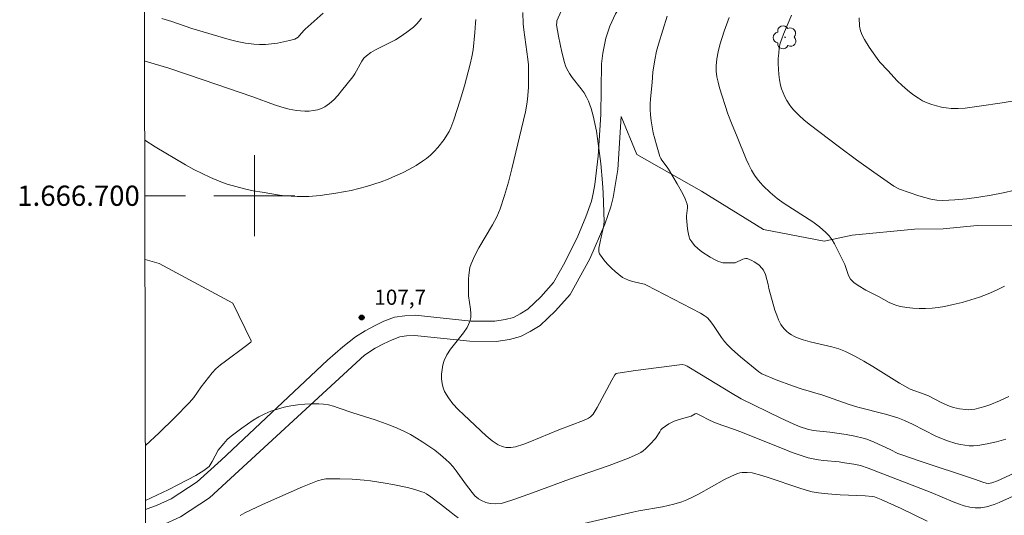
# Model space of a CAD drawing. Units: metres. Extents: x 276373 to 276888, y 1666570 to 1667135.
# Drawn here: x 276377 to 276474, y 1666668 to 1666717 of the extents above; entities that cross this region are included whole.
import ezdxf
from ezdxf.enums import TextEntityAlignment as Align

# ---------------------------------------------------------------- set-up
doc = ezdxf.new("R2010")
doc.units = ezdxf.units.M
doc.header["$MEASUREMENT"] = 0
doc.layers.add('Articulacao', color=7, linetype='Continuous', lineweight=18)
doc.layers.add('Malha_Coordenadas', color=7, linetype='Continuous', lineweight=15)
for name, color, linetype, lineweight, true_color in [('Arvores_Isoladas', 7, 'Continuous', 18, 0x00ff33), ('Curvas_Intermediarias', 7, 'Continuous', 9, 0x783c14), ('Curvas_Mestras', 7, 'Continuous', 20, 0x783c14), ('Pto_Cotado', 7, 'Continuous', 9, 0x783c14), ('Topon_Pto_Cotado', 7, 'Continuous', 9, 0x783c14), ('Vegetacao', 7, 'Orla8', 9, 0x00ff33)]:
    doc.layers.add(name, color=color, linetype=linetype, lineweight=lineweight, true_color=true_color)
doc.styles.add('Arial', font='arial.ttf', dxfattribs={"height": 1.5})
doc.styles.get("Standard").update_dxf_attribs({"font": 'arial.ttf'})
doc.linetypes.add('Orla8', pattern='A,6,-0.5,["V",Standard,S=1,R=0,X=-0.5,Y=-1],-0.5,6,-0.5,["V",Standard,S=1,R=0,X=-0.5,Y=-1],-0.5', length=14)

# ---------------------------------------------------------------- blocks, each defined once
blk = doc.blocks.new('Cotas')
at = {"layer": 'Pto_Cotado'}
blk.add_hatch(color=256, dxfattribs=at).paths.add_polyline_path([(0, 0.24, 1), (0, -0.24, 1)])
at = {"layer": 'Pto_Cotado', "lineweight": -3}
blk.add_lwpolyline([(0, -0.24, -1), (0, 0.24, -1)], format="xyb", close=True, dxfattribs=at)
blk = doc.blocks.new('Arvore')
at = {"layer": 'Arvores_Isoladas'}
blk.add_lwpolyline([(-0.718, 0.493, 0.872324), (-0.722, -0.551, 0.862983), (0.284, -0.827, 0.900105), (0.89, 0.029, 0.863155), (0.262, 0.861, 0.882486)], format="xyb", close=True, dxfattribs=at)
blk.add_circle((0, 0), 0.0286, dxfattribs=at)

msp = doc.modelspace()

# ---------------------------------------------------------------- linework, layer by layer
at = {"layer": 'Articulacao', "flags": 128}
msp.add_lwpolyline([(276388.247, 1667129.795), (276870.121, 1667130.818), (276871.286, 1666576.547), (276389.436, 1666575.523), (276388.247, 1667129.795)], close=True, dxfattribs=at)
at = {"layer": 'Curvas_Intermediarias', "flags": 128}
for points, elevation in [([(276482.26, 1666675.86), (276473.447, 1666671.829), (276472.887, 1666671.609), (276472.567, 1666671.559), (276472.337, 1666671.579), (276472.006, 1666671.679), (276471.196, 1666671.979), (276465.704, 1666673.78), (276464.003, 1666674.37), (276463.613, 1666674.53), (276462.833, 1666674.91), (276461.262, 1666675.64), (276460.552, 1666675.92), (276460.192, 1666676.04), (276459.351, 1666676.241), (276458.491, 1666676.381), (276456.87, 1666676.611), (276455.24, 1666676.791), (276454.68, 1666676.921), (276453.949, 1666677.151), (276453.249, 1666677.451), (276452.039, 1666678.011), (276448.127, 1666679.932), (276447.047, 1666680.552), (276444.205, 1666682.303), (276442.775, 1666683.163), (276442.575, 1666683.253), (276442.275, 1666683.313), (276437.683, 1666682.723), (276435.922, 1666682.473), (276435.772, 1666682.423), (276435.622, 1666682.293), (276435.322, 1666681.763), (276433.891, 1666679.052), (276433.501, 1666678.421), (276433.231, 1666678.151), (276433.021, 1666678.011), (276432.521, 1666677.781), (276430.08, 1666676.871), (276427.219, 1666675.66), (276426.638, 1666675.44), (276425.818, 1666675.19), (276425.338, 1666675.12), (276424.858, 1666675.12), (276424.628, 1666675.16), (276424.408, 1666675.23), (276424.097, 1666675.38), (276423.787, 1666675.56), (276423.487, 1666675.77), (276422.917, 1666676.251), (276420.686, 1666678.331), (276420.136, 1666678.872), (276419.626, 1666679.432), (276419.176, 1666680.022), (276418.805, 1666680.632), (276418.645, 1666681.022), (276418.545, 1666681.453), (276418.495, 1666681.903), (276418.505, 1666682.373), (276418.545, 1666682.833), (276418.635, 1666683.283), (276418.765, 1666683.703), (276419.035, 1666684.274), (276419.396, 1666684.834), (276420.666, 1666686.435), (276421.026, 1666686.985), (276421.286, 1666687.555), (276421.376, 1666687.955), (276421.396, 1666688.365), (276421.366, 1666688.795), (276421.176, 1666690.116), (276421.156, 1666690.546), (276421.166, 1666691.737), (276421.186, 1666692.137), (276421.306, 1666692.917), (276421.426, 1666693.277), (276421.777, 1666694.078), (276422.187, 1666694.848), (276423.547, 1666697.119), (276423.947, 1666697.899), (276424.288, 1666698.709), (276424.718, 1666700.01), (276425.108, 1666701.33), (276425.458, 1666702.661), (276426.789, 1666708.303), (276426.929, 1666709.043), (276426.999, 1666709.544), (276427.079, 1666710.694), (276427.109, 1666712.035), (276427.089, 1666712.935), (276427.039, 1666713.515), (276426.618, 1666716.406), (276426.558, 1666716.997), (276426.518, 1666718.117)], 108), ([(276430.33, 1666718.247), (276429.91, 1666717.277), (276429.88, 1666717.127), (276429.87, 1666716.907), (276430.07, 1666715.776), (276430.39, 1666714.206), (276430.64, 1666713.175), (276430.75, 1666712.855), (276430.88, 1666712.535), (276431.13, 1666712.095), (276431.4, 1666711.695), (276432.311, 1666710.554), (276432.591, 1666710.164), (276432.841, 1666709.754), (276433.031, 1666709.334), (276433.281, 1666708.623), (276433.481, 1666707.893), (276433.651, 1666707.153), (276433.801, 1666706.392), (276433.921, 1666705.642), (276434.251, 1666703.171), (276434.422, 1666701.26), (276434.482, 1666700.3), (276434.572, 1666697.429), (276434.522, 1666696.919), (276434.271, 1666695.918), (276434.191, 1666695.458), (276434.051, 1666694.828), (276434.031, 1666694.628), (276434.051, 1666694.438), (276434.121, 1666694.268), (276434.362, 1666693.898), (276434.642, 1666693.527), (276434.962, 1666693.167), (276435.302, 1666692.827), (276435.662, 1666692.497), (276436.032, 1666692.197), (276436.402, 1666691.927), (276436.682, 1666691.777), (276436.973, 1666691.657), (276437.283, 1666691.567), (276438.243, 1666691.336), (276438.553, 1666691.246), (276438.753, 1666691.166), (276444.085, 1666688.385), (276444.476, 1666688.165), (276444.656, 1666688.035), (276444.816, 1666687.885), (276445.116, 1666687.535), (276445.396, 1666687.155), (276446.186, 1666685.974), (276446.466, 1666685.594), (276446.776, 1666685.244), (276447.187, 1666684.834), (276448.047, 1666684.064), (276449.848, 1666682.593), (276450.148, 1666682.403), (276451.588, 1666681.813), (276453.199, 1666681.202), (276454.049, 1666680.922), (276456.18, 1666680.272), (276458.701, 1666679.392), (276459.662, 1666679.102), (276462.383, 1666678.391), (276463.603, 1666678.031), (276464.273, 1666677.781), (276465.064, 1666677.421), (276467.355, 1666676.241), (276467.935, 1666675.99), (276468.525, 1666675.76), (276469.355, 1666675.51), (276469.786, 1666675.41), (276470.226, 1666675.33), (276470.656, 1666675.28), (276471.086, 1666675.27), (276471.506, 1666675.31), (276472.427, 1666675.47), (276473.347, 1666675.68), (276474.267, 1666675.93)], 109), ([(276453.099, 1666717.857), (276452.879, 1666717.287), (276452.299, 1666715.966), (276452.129, 1666715.526), (276451.988, 1666715.076), (276451.888, 1666714.626), (276451.828, 1666714.105), (276451.788, 1666713.575), (276451.768, 1666713.035), (276451.828, 1666711.975), (276451.898, 1666711.444), (276452.008, 1666710.944), (276452.119, 1666710.554), (276452.259, 1666710.164), (276452.439, 1666709.784), (276452.639, 1666709.424), (276452.869, 1666709.063), (276453.109, 1666708.733), (276453.369, 1666708.423), (276453.839, 1666707.943), (276454.329, 1666707.493), (276454.84, 1666707.063), (276457.831, 1666704.792), (276459.521, 1666703.551), (276461.222, 1666702.331), (276463.203, 1666700.95), (276463.783, 1666700.65), (276465.684, 1666700), (276466.274, 1666699.82), (276466.864, 1666699.67), (276467.455, 1666699.57), (276468.055, 1666699.54), (276469.235, 1666699.6), (276470.426, 1666699.7), (276471.626, 1666699.86), (276472.817, 1666700.06), (276474.007, 1666700.29), (276475.188, 1666700.55)], 112), ([(276389.14, 1666713.312), (276389.204, 1666713.295), (276391.545, 1666712.595), (276394.946, 1666711.454), (276399.828, 1666709.774), (276401.979, 1666708.993), (276402.699, 1666708.763), (276403.419, 1666708.573), (276404.15, 1666708.433), (276404.55, 1666708.383), (276404.98, 1666708.353), (276405.4, 1666708.363), (276405.83, 1666708.413), (276406.24, 1666708.493), (276406.621, 1666708.613), (276406.971, 1666708.783), (276407.421, 1666709.104), (276407.841, 1666709.474), (276408.241, 1666709.894), (276408.621, 1666710.354), (276409.712, 1666711.755), (276409.912, 1666712.045), (276410.612, 1666713.315), (276410.822, 1666713.595), (276411.062, 1666713.845), (276411.492, 1666714.156), (276411.953, 1666714.436), (276413.933, 1666715.416), (276414.394, 1666715.706), (276415.064, 1666716.166), (276415.714, 1666716.677), (276416.014, 1666716.957), (276416.284, 1666717.247), (276416.524, 1666717.567)], 106), ([(276421.897, 1666717.427), (276421.847, 1666717.067), (276421.797, 1666716.146), (276421.616, 1666714.416), (276421.496, 1666713.735), (276421.326, 1666713.015), (276420.756, 1666710.864), (276420.336, 1666709.444), (276419.726, 1666707.513), (276419.426, 1666706.723), (276419.236, 1666706.342), (276419.025, 1666705.982), (276418.745, 1666705.572), (276418.115, 1666704.762), (276417.765, 1666704.382), (276417.395, 1666704.022), (276417.015, 1666703.691), (276416.605, 1666703.401), (276415.974, 1666702.991), (276415.314, 1666702.621), (276414.634, 1666702.271), (276413.943, 1666701.951), (276413.233, 1666701.651), (276412.523, 1666701.38), (276411.803, 1666701.13), (276411.072, 1666700.9), (276409.572, 1666700.52), (276408.811, 1666700.37), (276408.041, 1666700.24), (276406.511, 1666700.03), (276405.36, 1666699.94), (276404.21, 1666699.93), (276403.629, 1666699.95), (276403.049, 1666700), (276402.479, 1666700.07), (276400.748, 1666700.34), (276399.878, 1666700.5), (276399.018, 1666700.69), (276398.157, 1666700.91), (276397.317, 1666701.15), (276396.497, 1666701.44), (276395.646, 1666701.791), (276394.816, 1666702.181), (276393.996, 1666702.601), (276393.185, 1666703.061), (276390.174, 1666704.822), (276389.157, 1666705.497)], 107), ([(276446.936, 1666717.617), (276446.446, 1666716.276), (276446.006, 1666714.916), (276445.836, 1666714.226), (276445.716, 1666713.535), (276445.646, 1666712.845), (276445.656, 1666712.305), (276445.716, 1666711.755), (276445.836, 1666711.214), (276445.986, 1666710.664), (276446.806, 1666708.103), (276447.167, 1666707.183), (276447.737, 1666705.812), (276448.627, 1666703.601), (276448.877, 1666703.061), (276449.147, 1666702.541), (276449.447, 1666702.041), (276449.708, 1666701.671), (276449.998, 1666701.31), (276450.308, 1666700.97), (276450.988, 1666700.33), (276451.688, 1666699.73), (276452.359, 1666699.23), (276455.2, 1666697.409), (276455.87, 1666696.919), (276456.49, 1666696.378), (276456.82, 1666696.028), (276457.101, 1666695.638), (276457.351, 1666695.228), (276457.591, 1666694.788), (276458.361, 1666693.217), (276458.691, 1666692.207), (276458.801, 1666691.967), (276458.941, 1666691.757), (276459.091, 1666691.577), (276459.271, 1666691.417), (276459.672, 1666691.136), (276460.442, 1666690.666), (276461.702, 1666690.036), (276462.763, 1666689.446), (276463.133, 1666689.276), (276463.493, 1666689.136), (276463.873, 1666689.046), (276464.483, 1666688.956), (276465.094, 1666688.896), (276465.724, 1666688.856), (276466.354, 1666688.856), (276466.984, 1666688.886), (276467.605, 1666688.956), (276468.205, 1666689.046), (276469.085, 1666689.236), (276469.956, 1666689.456), (276470.826, 1666689.706), (276471.686, 1666689.986), (276472.537, 1666690.306), (276473.367, 1666690.666), (276474.167, 1666691.056)], 111), ([(276459.772, 1666717.597), (276459.812, 1666716.777), (276459.912, 1666716.316), (276460.082, 1666715.876), (276460.302, 1666715.456), (276460.762, 1666714.676), (276461.552, 1666713.555), (276461.842, 1666713.205), (276462.603, 1666712.365), (276463.553, 1666711.364), (276464.043, 1666710.884), (276464.553, 1666710.434), (276465.084, 1666710.014), (276465.634, 1666709.634), (276466.044, 1666709.394), (276466.494, 1666709.194), (276466.954, 1666709.013), (276467.425, 1666708.873), (276467.915, 1666708.763), (276468.395, 1666708.683), (276468.875, 1666708.633), (276469.565, 1666708.623), (276470.256, 1666708.663), (276471.646, 1666708.843), (276473.927, 1666709.194), (276475.118, 1666709.394)], 113), ([(276389.182, 1666693.699), (276390.574, 1666693.307), (276397.847, 1666689.376)], 108), ([(276397.847, 1666689.376), (276399.688, 1666685.644), (276399.688, 1666685.594), (276399.658, 1666685.534), (276399.098, 1666685.094), (276397.137, 1666683.653), (276396.657, 1666683.283), (276396.196, 1666682.893), (276395.806, 1666682.483), (276395.446, 1666682.043), (276394.746, 1666681.102), (276394.006, 1666680.052), (276393.595, 1666679.562), (276392.105, 1666678.051), (276390.584, 1666676.561), (276389.222, 1666675.311)], 108), ([(276389.233, 1666669.859), (276391.475, 1666670.918), (276392.505, 1666671.439), (276394.196, 1666672.339), (276394.996, 1666672.839), (276395.516, 1666673.239), (276395.626, 1666673.389), (276395.826, 1666673.72), (276396.427, 1666674.83), (276396.967, 1666675.52), (276397.307, 1666675.9), (276397.687, 1666676.241), (276398.767, 1666677.031), (276399.878, 1666677.801), (276400.448, 1666678.141), (276401.028, 1666678.451), (276401.629, 1666678.702), (276402.269, 1666678.912), (276402.939, 1666679.092), (276403.609, 1666679.222), (276404.3, 1666679.332), (276404.99, 1666679.392), (276405.68, 1666679.432), (276406.35, 1666679.432), (276406.841, 1666679.392), (276407.331, 1666679.312), (276407.811, 1666679.182), (276408.291, 1666679.032), (276409.722, 1666678.541), (276411.933, 1666677.841), (276413.383, 1666677.331), (276414.094, 1666677.031), (276414.784, 1666676.711), (276415.414, 1666676.381), (276416.034, 1666676.03), (276416.645, 1666675.65), (276417.245, 1666675.25), (276417.825, 1666674.83), (276418.395, 1666674.39), (276418.935, 1666673.93), (276419.296, 1666673.579), (276419.636, 1666673.189), (276419.956, 1666672.789), (276420.866, 1666671.519), (276421.516, 1666670.648), (276421.797, 1666670.328), (276422.147, 1666670.028), (276422.437, 1666669.858), (276422.867, 1666669.688), (276423.317, 1666669.578), (276423.827, 1666669.548), (276424.378, 1666669.588), (276424.728, 1666669.678), (276425.648, 1666669.978), (276427.489, 1666670.628), (276431.16, 1666671.989), (276435.062, 1666673.339), (276436.032, 1666673.69), (276436.983, 1666674.07), (276437.923, 1666674.47), (276438.183, 1666674.61), (276438.423, 1666674.78), (276438.663, 1666674.97), (276439.103, 1666675.4), (276439.644, 1666675.99), (276440.064, 1666676.671), (276440.184, 1666676.841), (276440.314, 1666676.981), (276440.624, 1666677.231), (276440.964, 1666677.441), (276441.504, 1666677.711), (276441.975, 1666677.881), (276443.185, 1666678.221), (276443.555, 1666678.431), (276443.685, 1666678.461), (276443.775, 1666678.441), (276444.035, 1666678.321), (276445.046, 1666677.781), (276445.566, 1666677.541), (276446.196, 1666677.301), (276447.467, 1666676.881), (276447.987, 1666676.691), (276452.359, 1666674.93), (276453.149, 1666674.62), (276453.939, 1666674.35), (276454.75, 1666674.1), (276455.25, 1666673.98), (276455.75, 1666673.89), (276456.27, 1666673.82), (276457.821, 1666673.68), (276458.341, 1666673.609), (276459.241, 1666673.469), (276459.912, 1666673.319), (276460.672, 1666673.059), (276466.904, 1666670.648), (276469.075, 1666669.748), (276469.615, 1666669.548), (276470.166, 1666669.358), (276470.716, 1666669.218), (276470.986, 1666669.168), (276471.266, 1666669.138), (276471.546, 1666669.138), (276471.826, 1666669.158), (276472.377, 1666669.248), (276473.137, 1666669.478), (276473.617, 1666669.658), (276480.19, 1666672.629)], 107), ([(276420.156, 1666668.167), (276419.786, 1666668.407), (276419.436, 1666668.668), (276418.395, 1666669.508), (276417.425, 1666670.248), (276417.005, 1666670.538), (276416.785, 1666670.648), (276416.554, 1666670.738), (276415.844, 1666670.948), (276415.124, 1666671.139), (276413.673, 1666671.449), (276412.933, 1666671.589), (276411.462, 1666671.809), (276410.862, 1666671.879), (276409.662, 1666671.979), (276408.451, 1666672.009), (276407.071, 1666672.009), (276406.731, 1666671.959), (276406.23, 1666671.819), (276404.76, 1666671.229), (276400.798, 1666669.468), (276399.038, 1666668.648), (276398.587, 1666668.377)], 106), ([(276466.504, 1666667.827), (276463.943, 1666669.078), (276461.972, 1666669.968), (276461.292, 1666670.228), (276461.062, 1666670.278), (276460.372, 1666670.328), (276457.911, 1666670.438), (276456.68, 1666670.518), (276455.75, 1666670.628), (276455.14, 1666670.738), (276454.539, 1666670.888), (276453.809, 1666671.109), (276450.898, 1666672.109), (276450.168, 1666672.339), (276449.197, 1666672.589), (276448.707, 1666672.649), (276448.217, 1666672.649), (276447.987, 1666672.609), (276447.757, 1666672.539), (276447.097, 1666672.259), (276446.456, 1666671.939), (276443.895, 1666670.508), (276443.245, 1666670.168), (276442.755, 1666669.948), (276442.245, 1666669.748), (276441.464, 1666669.508), (276440.324, 1666669.258), (276438.003, 1666668.838), (276437.423, 1666668.718), (276432.151, 1666667.497)], 106)]:
    msp.add_lwpolyline(points, dxfattribs=dict(at, elevation=elevation))
at = {"layer": 'Curvas_Mestras', "flags": 128}
for points, elevation in [([(276406.781, 1666718.057), (276405.02, 1666716.466), (276404.87, 1666716.326), (276404.47, 1666715.826), (276404.33, 1666715.686), (276404.17, 1666715.566), (276404, 1666715.486), (276403.449, 1666715.336), (276402.879, 1666715.206), (276402.289, 1666715.096), (276401.699, 1666715.016), (276401.098, 1666714.966), (276400.508, 1666714.956), (276399.928, 1666714.986), (276399.118, 1666715.096), (276398.307, 1666715.256), (276397.507, 1666715.446), (276393.796, 1666716.536), (276391.825, 1666717.217), (276390.834, 1666717.527)], 105), ([(276474.587, 1666680.152), (276473.647, 1666679.732), (276472.687, 1666679.332), (276472.206, 1666679.162), (276471.226, 1666678.902), (276470.936, 1666678.862), (276470.626, 1666678.842), (276470.326, 1666678.852), (276469.705, 1666678.932), (276469.115, 1666679.072), (276468.705, 1666679.212), (276467.895, 1666679.562), (276466.714, 1666680.172), (276466.314, 1666680.352), (276464.824, 1666680.882), (276463.773, 1666681.473), (276461.132, 1666683.123), (276460.252, 1666683.653), (276459.351, 1666684.154), (276458.431, 1666684.604), (276457.761, 1666684.864), (276457.07, 1666685.064), (276454.95, 1666685.554), (276454.259, 1666685.744), (276453.589, 1666685.984), (276453.329, 1666686.104), (276453.079, 1666686.254), (276452.829, 1666686.415), (276452.599, 1666686.605), (276452.389, 1666686.805), (276452.199, 1666687.025), (276452.049, 1666687.255), (276451.818, 1666687.715), (276451.628, 1666688.195), (276451.458, 1666688.685), (276450.868, 1666690.816), (276450.778, 1666691.236), (276450.508, 1666692.217), (276450.338, 1666692.627), (276450.208, 1666692.807), (276449.848, 1666693.167), (276449.397, 1666693.477), (276449.167, 1666693.607), (276448.697, 1666693.787), (276448.567, 1666693.797), (276448.427, 1666693.777), (276448.287, 1666693.727), (276447.537, 1666693.377), (276446.546, 1666693.357), (276446.316, 1666693.377), (276446.096, 1666693.427), (276445.886, 1666693.507), (276445.466, 1666693.707), (276445.046, 1666693.938), (276444.225, 1666694.468), (276443.845, 1666694.768), (276443.505, 1666695.088), (276443.225, 1666695.428), (276443.055, 1666695.708), (276442.945, 1666696.028), (276442.865, 1666696.368), (276442.815, 1666696.729), (276442.725, 1666697.819), (276442.715, 1666698.019), (276442.825, 1666698.809), (276442.825, 1666699), (276442.785, 1666699.18), (276442.575, 1666699.69), (276442.335, 1666700.19), (276441.784, 1666701.18), (276440.924, 1666702.641), (276440.804, 1666702.821), (276440.274, 1666703.501), (276440.164, 1666703.681), (276440.084, 1666703.871), (276439.734, 1666705.032), (276439.434, 1666706.212), (276439.313, 1666706.813), (276439.223, 1666707.403), (276439.153, 1666708.003), (276439.123, 1666708.533), (276439.133, 1666709.063), (276439.163, 1666709.594), (276439.323, 1666711.194), (276439.394, 1666712.215), (276439.574, 1666713.445), (276439.754, 1666714.286), (276439.944, 1666714.986), (276440.804, 1666717.737)], 110)]:
    msp.add_lwpolyline(points, dxfattribs=dict(at, elevation=elevation))
at = {"layer": 'Malha_Coordenadas', "flags": 128}
for points in [[(276400, 1666704), (276400, 1666696)], [(276389.169, 1666700), (276393.169, 1666700)], [(276404, 1666700), (276396, 1666700)]]:
    msp.add_lwpolyline(points, dxfattribs=at)
at = {"layer": 'Vegetacao', "flags": 128}
for points in [[(276639.955, 1667075.733), (276639.955, 1667075.908), (276639.503, 1667077.996), (276637.703, 1667081.724), (276635.609, 1667083.362), (276633.067, 1667085.296), (276627.413, 1667088.853), (276623.077, 1667091.68), (276619.043, 1667093.462), (276613.493, 1667096.463), (276611.003, 1667097.551), (276610.306, 1667097.55), (276606.027, 1667097.54), (276604.335, 1667097.536), (276603.04, 1667097.534), (276601.051, 1667097.43), (276598.898, 1667097.065), (276598.162, 1667095.422), (276597.485, 1667091.199), (276597.494, 1667087.281), (276598.118, 1667083.191), (276598.739, 1667077.574), (276598.758, 1667069.109), (276600.044, 1667063.444), (276601.926, 1667059.346), (276605.441, 1667053.94), (276607.038, 1667052.032), (276608.081, 1667046.931), (276611.686, 1667036.833), (276613.991, 1667029.467), (276614.48, 1667023.769), (276614.494, 1667017.498), (276614.512, 1667009.779), (276616.352, 1667005.663), (276620.946, 1666998.806), (276626.746, 1666992.566), (276642.164, 1666984.589), (276648.587, 1666978.194), (276653.185, 1666969.507), (276655.051, 1666964.429), (276655.991, 1666953.444), (276656.01, 1666944.746), (276654.65, 1666939.25), (276653.28, 1666937.415), (276650.533, 1666937.409), (276641.823, 1666942.883), (276633.13, 1666946.512), (276628.079, 1666953.367), (276626.246, 1666960.651), (276621.647, 1666969.797), (276613.119, 1666977.533), (276608.245, 1666981.125), (276605.008, 1666982.976), (276599.477, 1666991.666), (276592.734, 1666999.296), (276588.215, 1667006.071), (276582.472, 1667008.773), (276578.408, 1667012.82), (276575.74, 1667014.22), (276569.128, 1667014.206), (276567.04, 1667013.366), (276563.91, 1667011.06), (276552.013, 1667004.136), (276541.786, 1666998.052), (276538.243, 1666993.864), (276531.984, 1666988.834), (276525.929, 1666986.522), (276517.364, 1666985.04), (276504.291, 1666985.01), (276500.147, 1666982.366), (276498.323, 1666979.156), (276496.598, 1666975.339), (276497.639, 1666965.176), (276500.053, 1666962.773), (276502.685, 1666960.589), (276504.879, 1666958.405), (276506.637, 1666955.343), (276506.864, 1666951.841), (276506.868, 1666950.089), (276506.651, 1666948.995), (276506.44, 1666945.928), (276507.104, 1666942.864), (276509.063, 1666941.993), (276511.256, 1666940.247), (276514.795, 1666936.28), (276523.778, 1666933.235), (276524.435, 1666933.018), (276527.068, 1666930.615), (276528.386, 1666928.648), (276528.389, 1666927.553), (276528.391, 1666926.459), (276527.303, 1666923.609), (276523.363, 1666922.944), (276522.269, 1666922.941), (276521.61, 1666923.597), (276513.501, 1666927.082), (276507.15, 1666928.381), (276501.521, 1666928.792), (276498.894, 1666928.786), (276497.349, 1666928.563), (276496.912, 1666928.343), (276495.82, 1666927.027), (276494.705, 1666923.455), (276494.707, 1666922.58), (276495.158, 1666916.451), (276495.798, 1666915.377), (276499.286, 1666910.81), (276503.02, 1666906.003), (276506.07, 1666904.039), (276507.598, 1666903.173), (276511.98, 1666902.088), (276515.264, 1666902.095), (276523.575, 1666905.617), (276536.854, 1666912.662), (276547.515, 1666917.459), (276548.171, 1666917.679), (276556.486, 1666917.698), (276561.025, 1666917.708), (276563.872, 1666917.715), (276570.66, 1666917.511), (276573.509, 1666915.984), (276575.045, 1666914.456), (276575.484, 1666914.019), (276575.928, 1666911.393), (276575.717, 1666907.889), (276574.847, 1666905.04), (276572.66, 1666903.722), (276567.629, 1666901.74), (276563.257, 1666899.103), (276560.414, 1666897.783), (276557.263, 1666895.301), (276555.303, 1666890.919), (276554.213, 1666888.946), (276549.62, 1666886.308), (276544.215, 1666885.419), (276539.398, 1666885.409), (276537.866, 1666885.405), (276524.727, 1666886.252), (276518.167, 1666886.237), (276517.948, 1666886.237), (276511.816, 1666886.88), (276508.746, 1666889.062), (276506.773, 1666890.152), (276504.938, 1666890.034), (276503.771, 1666889.959), (276503.27, 1666889.926), (276501.087, 1666887.293), (276499.78, 1666884.663), (276496.505, 1666883.78), (276492.783, 1666883.991), (276490.646, 1666884.183), (276489.122, 1666887.01), (276484.291, 1666893.568), (276481.438, 1666896.189), (276478.81, 1666896.402), (276475.745, 1666896.614), (276474.65, 1666896.612), (276473.558, 1666895.514), (276472.253, 1666891.571), (276471.603, 1666888.942), (276471.611, 1666885.219), (276471.401, 1666880.841), (276471.64, 1666872.083), (276471.872, 1666866.61), (276470.366, 1666854.345), (276468.878, 1666834.225), (276470.652, 1666824.376), (276472.425, 1666821.171), (276475.823, 1666819.616), (276478.703, 1666818.608), (276481.805, 1666817.219), (276484.905, 1666816.128), (276485.723, 1666815.545), (276486.421, 1666814.85), (276487.168, 1666813.619), (276487.292, 1666810.02), (276487.549, 1666808.262), (276492.198, 1666806.067), (276496.634, 1666804.894), (276502.91, 1666802.818), (276508.237, 1666799.927), (276511.725, 1666797.613), (276517.191, 1666794.257), (276520.341, 1666791.826), (276521.154, 1666791.596), (276525.463, 1666791.025), (276526.044, 1666791.026), (276530.078, 1666790.919), (276533.2, 1666790.23), (276533.483, 1666790.231), (276535.319, 1666788.855), (276537.064, 1666787.118), (276538.113, 1666785.611), (276538.811, 1666784.684), (276538.584, 1666782.529), (276538.468, 1666782.297), (276536.154, 1666781.026), (276533.518, 1666779.996), (276527.494, 1666778.816), (276525.196, 1666778.336), (276521.287, 1666777.19), (276517.944, 1666775.248), (276512.633, 1666771.439), (276510.459, 1666769.596), (276502.277, 1666765.261), (276500.404, 1666764.201), (276497.992, 1666763.54), (276496.376, 1666763.304), (276495.04, 1666762.862), (276491.938, 1666759.862), (276490.793, 1666759.056), (276489.222, 1666758.387), (276486.044, 1666758.148), (276481.546, 1666759.066), (276480.951, 1666759.423), (276478.38, 1666763.743), (276477.937, 1666766.134), (276477.011, 1666769.116), (276475.997, 1666773.321), (276475.191, 1666775.512), (276472.983, 1666777.942), (276468.882, 1666779.016), (276464.334, 1666780.684), (276460.089, 1666782.918), (276454.419, 1666786.9), (276449.602, 1666786.889), (276448.07, 1666786.229), (276435.635, 1666781.801), (276427.845, 1666773.164), (276423.188, 1666769.835), (276420.067, 1666764.993), (276419.116, 1666758.627), (276419.133, 1666751.302), (276421.938, 1666747.596), (276426.203, 1666744.187), (276430.218, 1666740.201), (276430.93, 1666740.35), (276431.482, 1666740.682), (276433.819, 1666743.16), (276436.142, 1666746.67), (276437.143, 1666747.544), (276438.257, 1666747.657), (276440.778, 1666747.774), (276444.27, 1666748.333), (276446.657, 1666749.111), (276448.412, 1666750.543), (276451.525, 1666752.89), (276454.058, 1666754.551), (276455.822, 1666754.775), (276457.807, 1666754.78), (276458.911, 1666754.782), (276460.567, 1666754.013), (276462.667, 1666751.813), (276463.811, 1666750.742), (276465.452, 1666748.999), (276468.228, 1666746.566), (276471.605, 1666742.852), (276471.718, 1666741.722), (276471.502, 1666739.625), (276469.749, 1666736), (276467.651, 1666733.331), (276466.006, 1666731.579), (276463.764, 1666729.437), (276457.918, 1666726.429), (276455.84, 1666725.507), (276451.474, 1666725.064), (276447.619, 1666725.056), (276444.713, 1666725.159), (276442.304, 1666725.044), (276440.101, 1666723.826), (276438.822, 1666722.724), (276438.736, 1666721.391), (276438.293, 1666721.09), (276437.446, 1666720.268), (276436.487, 1666719.22), (276435.705, 1666717.994), (276435.135, 1666716.756), (276434.738, 1666715.581), (276434.434, 1666714.097), (276434.324, 1666713.049), (276434.25, 1666708.043), (276433.989, 1666703.896), (276433.64, 1666701.104), (276433.495, 1666700.222), (276433.314, 1666699.461), (276432.771, 1666697.899), (276431.954, 1666696.01), (276430.673, 1666693.407), (276429.556, 1666691.406), (276428.327, 1666690.007), (276427.017, 1666688.773), (276426.285, 1666688.315), (276425.595, 1666687.976), (276424.777, 1666687.749), (276423.763, 1666687.589), (276421.409, 1666687.611), (276415.879, 1666688.2), (276414.854, 1666688.141), (276413.854, 1666688.004), (276412.806, 1666687.59), (276411.87, 1666687.148), (276410.931, 1666686.647), (276409.999, 1666686.053), (276408.751, 1666685.055), (276407.213, 1666683.748), (276396.726, 1666673.872), (276394.322, 1666671.731), (276391.754, 1666670.028), (276390.396, 1666669.403), (276389.235, 1666668.965)], [(276389.24, 1666666.809), (276390.809, 1666667.402), (276392.697, 1666668.253), (276395.546, 1666670.142), (276410.891, 1666684.248), (276411.942, 1666684.919), (276412.768, 1666685.36), (276413.602, 1666685.753), (276414.364, 1666686.055), (276415.048, 1666686.148), (276415.831, 1666686.193), (276421.293, 1666685.611), (276423.91, 1666685.587), (276425.202, 1666685.79), (276426.311, 1666686.099), (276427.259, 1666686.564), (276428.245, 1666687.181), (276429.768, 1666688.616), (276431.199, 1666690.245), (276433.155, 1666693.747), (276434.637, 1666697.173), (276435.238, 1666698.9), (276435.458, 1666699.829), (276435.911, 1666702.586), (276436.239, 1666707.832), (276437.811, 1666704.082), (276444.206, 1666700.447), (276450.339, 1666696.676), (276456.324, 1666695.515), (276459.083, 1666696.104), (276465.248, 1666696.705), (276468.102, 1666696.711), (276471.461, 1666697.067), (276476.964, 1666697.079), (276482.028, 1666696.899), (276484.742, 1666696.905), (276487.992, 1666697.666), (276490.516, 1666698.884), (276493.248, 1666699.774), (276493.68, 1666700.092), (276494.453, 1666701.464), (276494.451, 1666702.326), (276494.19, 1666703.06), (276492.905, 1666705.035), (276492.328, 1666706.622), (276492.323, 1666708.826), (276492.418, 1666711.133), (276492.765, 1666711.841), (276493.44, 1666712.519), (276493.938, 1666712.903), (276495.626, 1666713.234), (276497.707, 1666713.239), (276498.963, 1666713.013), (276500.473, 1666711.972), (276503.6, 1666708.998), (276505.708, 1666707.517), (276508.703, 1666705.03), (276511.567, 1666704.137), (276512.264, 1666704.022), (276514.286, 1666703.453), (276516.786, 1666703.459), (276519.975, 1666703.466), (276521.252, 1666703.352), (276524.097, 1666701.42), (276529.953, 1666696.957), (276539.686, 1666694.205), (276542.756, 1666694.212), (276550.16, 1666694.228), (276555.138, 1666694.239), (276557.271, 1666694.722), (276560.129, 1666695.683), (276563.945, 1666698.08), (276566.783, 1666699.735), (276574.659, 1666702.38), (276577.885, 1666703.405), (276580.03, 1666705.081), (276580.742, 1666707.472), (276580.74, 1666707.949), (276579.779, 1666710.574), (276578.816, 1666713.888), (276579.524, 1666717.711), (276579.513, 1666722.488), (276578.393, 1666725.647), (276575.152, 1666727.714), (276569.891, 1666730.568), (276564.144, 1666737.004), (276562.945, 1666739.39), (276561.989, 1666741.293), (276559.838, 1666742.006), (276557.93, 1666741.045), (276555.306, 1666739.368), (276551.963, 1666738.883), (276549.096, 1666739.116), (276547.184, 1666739.828), (276543.122, 1666740.773), (276537.952, 1666740.284), (276534.53, 1666738.363), (276527.201, 1666737.179), (276522.839, 1666736.384), (276516.628, 1666736.37), (276511.407, 1666736.358), (276506.893, 1666736.348), (276504.502, 1666737.775), (276502.089, 1666740.178), (276498.75, 1666745.153), (276496.569, 1666747.324), (276495.564, 1666749.278), (276495.078, 1666752.842), (276498.654, 1666755.955), (276503.875, 1666758.102), (276507.603, 1666759.738), (276513.448, 1666762.538), (276518.218, 1666765.654), (276522.032, 1666768.767), (276525.285, 1666771.263), (276533.535, 1666774.333), (276541.174, 1666776.021), (276548.327, 1666776.753), (276553.698, 1666775.596), (276557.286, 1666773.454), (276562.045, 1666773.913), (276564.907, 1666775.592), (276567.62, 1666777.187), (276569.664, 1666781.483), (276570.781, 1666782.792), (276572.272, 1666783.169), (276574.512, 1666783.174), (276582.279, 1666782.635), (276583.989, 1666783.397), (276586.196, 1666786.212), (276588.757, 1666790.476), (276590.247, 1666791.598), (276594.721, 1666793.848), (276599.01, 1666795.164), (276600.462, 1666797.168), (276600.644, 1666799.56), (276599.102, 1666802.425), (276598.36, 1666805.51), (276596.439, 1666810.975), (276596.057, 1666813.217), (276596.054, 1666814.239), (276596.239, 1666815.184), (276597.195, 1666816.145), (276600.061, 1666817.289), (276601.554, 1666817.293), (276603.989, 1666817.298), (276606.578, 1666816.203), (276608.297, 1666813.628), (276610.336, 1666809.425), (276613.516, 1666806.26), (276615.753, 1666804.568), (276619.426, 1666803.732), (276621.193, 1666803.736), (276624.197, 1666803.743), (276627.195, 1666804.28), (276631.606, 1666806.763), (276635.133, 1666809.597), (276639.014, 1666812.079), (276645.704, 1666814.921), (276649.992, 1666815.107), (276651.594, 1666815.734), (276654.082, 1666818.234), (276654.966, 1666820.16), (276655.669, 1666821.927), (276656.015, 1666824.932), (276656.182, 1666829.071), (276656.324, 1666832.485), (276656.318, 1666834.958), (276656.481, 1666841.142), (276654.993, 1666844.346), (276653.041, 1666848.052), (276651.8, 1666850.346), (276650.383, 1666851.755), (276648.577, 1666851.949), (276646.281, 1666852.121), (276641.683, 1666854.583), (276641.505, 1666855.113), (276640.086, 1666857.583), (276639.078, 1666859.962), (276638.718, 1666862.787), (276638.005, 1666865.23), (276636.412, 1666866.817), (276633.764, 1666866.988), (276629.267, 1666866.335), (276627.824, 1666865.369), (276625.196, 1666865.038), (276623.503, 1666864.953), (276621.33, 1666865.602), (276619.416, 1666866.39), (276618.558, 1666867.046), (276618.08, 1666868.253), (276618.078, 1666869.225), (276618.467, 1666870.104), (276619.032, 1666870.917), (276620.819, 1666872.175), (276622.516, 1666872.802), (276627.603, 1666874.673), (276629.825, 1666875.797), (276635.274, 1666878.686), (276638.801, 1666881.696), (276644.382, 1666886.939), (276645.241, 1666888.383), (276647.428, 1666892.525), (276651.582, 1666897.623), (276654.451, 1666901.042), (276656.464, 1666903.137), (276658.722, 1666905.082), (276660.89, 1666906.524), (276663.895, 1666908.016), (276665.417, 1666908.599), (276665.631, 1666908.528), (276665.817, 1666907.879), (276667.375, 1666905.832), (276667.809, 1666905.478), (276668.874, 1666903.184), (276667.823, 1666899.649), (276667.84, 1666891.979), (276667.681, 1666890.466), (276667.16, 1666886.579), (276666.815, 1666882.868), (276666.115, 1666879.687), (276666.119, 1666877.799), (276667.005, 1666876.741), (276669.099, 1666875.891), (276671.926, 1666875.543), (276674.545, 1666875.019), (276675.604, 1666875.022), (276680.087, 1666876.092), (276681.851, 1666877.509), (276684.496, 1666879.635), (276684.824, 1666881.494), (276684.992, 1666885.027), (276684.28, 1666887.675), (276682.331, 1666890.321), (276680.664, 1666892.156), (276677.521, 1666899.537), (276676.124, 1666902.443), (276674.178, 1666904.733), (276673.995, 1666907.008), (276673.991, 1666909.084), (276675.576, 1666911.384), (276676.884, 1666912.048), (276679.147, 1666912.399), (276681.292, 1666912.597), (276683.987, 1666912.672), (276686.185, 1666912.999), (276692.644, 1666913.013), (276700.367, 1666912.859), (276704.331, 1666912.868), (276708.027, 1666912.877), (276711.03, 1666912.883), (276713.328, 1666911.829), (276714.744, 1666910.772), (276715.454, 1666909.184), (276716.511, 1666907.25), (276718.286, 1666903.722), (276718.641, 1666897.938), (276718.82, 1666897.056), (276718.828, 1666893.537), (276719.147, 1666891.486), (276720.079, 1666889.751), (276721.211, 1666889.065), (276722.129, 1666888.481), (276724.671, 1666886.745), (276726.018, 1666884.526), (276726.019, 1666883.942), (276726.11, 1666882.685), (276725.591, 1666881.081), (276725.158, 1666880.541), (276723.999, 1666880.22), (276721.108, 1666880.112), (276720.795, 1666880.111), (276719.05, 1666880.107), (276717.348, 1666879.806), (276715.838, 1666879.173), (276714.853, 1666878.206), (276714.717, 1666877.516), (276714.695, 1666873.667), (276715.231, 1666871.195), (276715.412, 1666868.899), (276715.597, 1666865.366), (276714.722, 1666861.655), (276713.842, 1666860.062), (276711.024, 1666856.347), (276709.085, 1666852.822), (276707.114, 1666846.025), (276706.732, 1666845.093), (276705.535, 1666843.501), (276702.889, 1666841.552), (276700.594, 1666840.84), (276697.792, 1666839.788), (276695.807, 1666838.499), (276695.102, 1666837.791), (276695.111, 1666833.937), (276695.112, 1666833.407), (276695.825, 1666831.119), (276695.83, 1666828.882), (276695.128, 1666826.937), (276692.534, 1666824.508), (276689.006, 1666821.85), (276686.186, 1666819.194), (276684.598, 1666813.15), (276684.598, 1666812.973), (276685.309, 1666810.678), (276686.445, 1666808.917), (276688.173, 1666808.4), (276691.884, 1666808.056), (276694.711, 1666807.709), (276696.336, 1666806.795), (276699.872, 1666805.39), (276707.946, 1666804.141), (276710.771, 1666804.855), (276715.259, 1666806.101), (276718.79, 1666806.639), (276724.265, 1666807.181), (276727.972, 1666808.603), (276731.577, 1666809.038), (276736.014, 1666812.773), (276741.18, 1666819.341), (276744.189, 1666828.396), (276745.293, 1666835.489), (276746.962, 1666839.784), (276747.707, 1666840.906), (276749.415, 1666844.362), (276754.163, 1666849.842), (276757.928, 1666854.558), (276761.649, 1666859.418), (276762.948, 1666862.593), (276764.246, 1666865.956), (276764.239, 1666869.277), (276763.113, 1666872.446), (276759.406, 1666875.764), (276756.992, 1666878.167), (276753.998, 1666881.706), (276750.627, 1666887.227), (276747.772, 1666890.815), (276746.634, 1666893.638), (276744.011, 1666898.296), (276743.015, 1666900.711), (276740.534, 1666904.641), (276738.006, 1666907.648), (276735.428, 1666911.238), (276734.147, 1666913.022), (276734.769, 1666912.969), (276737.188, 1666912.635), (276742.329, 1666911.711), (276760.862, 1666909.298), (276798.328, 1666905.97), (276803.239, 1666905.697), (276809.566, 1666905.499), (276814.16, 1666905.685), (276818.901, 1666906.031), (276821.062, 1666906.199), (276822.821, 1666906.468), (276823.963, 1666906.703), (276824.94, 1666906.986), (276827.579, 1666907.813), (276831.226, 1666908.817), (276833.771, 1666909.364), (276836.663, 1666909.836), (276840.036, 1666910.118), (276841.254, 1666910.15), (276842.389, 1666910.123), (276843.791, 1666909.955), (276845.166, 1666909.646), (276846.415, 1666909.283), (276847.845, 1666908.763), (276852.478, 1666906.773), (276857.937, 1666904.196), (276862.414, 1666902.048), (276866.301, 1666900.135), (276870.111, 1666898.103), (276870.61, 1666897.835)]]:
    msp.add_lwpolyline(points, dxfattribs=at)

# ---------------------------------------------------------------- block references
at = {"layer": 'Arvores_Isoladas'}
msp.add_blockref('Arvore', (276452.459, 1666715.666), dxfattribs=at)
at = {"layer": 'Pto_Cotado'}
msp.add_blockref('Cotas', (276410.602, 1666687.965, 107.7), dxfattribs=at)

# ---------------------------------------------------------------- texts
at = {"layer": 'Malha_Coordenadas', "style": 'Arial'}
msp.add_text('1.666.700', height=2, dxfattribs=at).set_placement((276388.669, 1666700), align=Align.MIDDLE_RIGHT)
at = {"layer": 'Topon_Pto_Cotado', "style": 'Arial'}
msp.add_text('107,7', height=1.5, dxfattribs=at).set_placement((276411.853, 1666689.216, 107.7))

doc.saveas('drawing.dxf')
